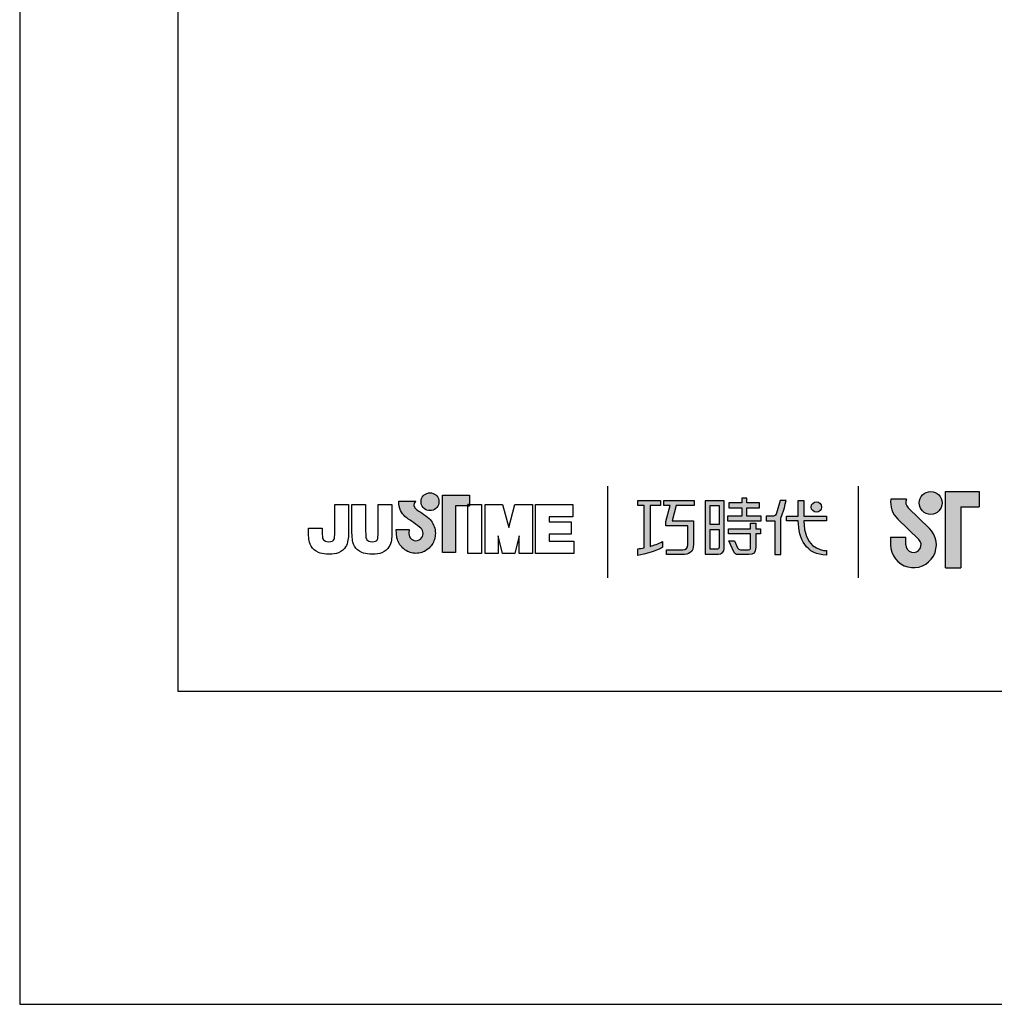
# Model space of a CAD drawing. Units: millimetres. Extents: x -453 to 848, y 6 to 1454.
# Drawn here: x -283 to -233, y 726 to 777 of the extents above; entities that cross this region are included whole.
import ezdxf

# ---------------------------------------------------------------- set-up
doc = ezdxf.new("R2010")
doc.units = ezdxf.units.MM
doc.layers.add('A5', color=136, linetype='Continuous')
doc.layers.add('圖紙邊界', color=1, linetype='Continuous', plot=False)

msp = doc.modelspace()

# ---------------------------------------------------------------- hatches: boundary and pattern name
h = msp.add_hatch(color=256)
h.paths.add_polyline_path([(-261.975, 751.218), (-262.066, 751.289), (-262.165, 751.362), (-262.262, 751.432), (-262.352, 751.495), (-262.425, 751.545), (-262.474, 751.578), (-262.492, 751.591), (-262.544, 751.623), (-262.641, 751.709), (-262.695, 751.834), (-262.665, 751.96), (-262.606, 752.032), (-262.575, 752.055), (-263.458, 752.055), (-263.458, 751.926), (-263.448, 751.797), (-263.42, 751.68), (-263.379, 751.574), (-263.328, 751.479), (-263.27, 751.395), (-263.208, 751.323), (-263.147, 751.262), (-263.089, 751.212), (-263.039, 751.173), (-262.998, 751.145), (-262.971, 751.129), (-262.962, 751.123), (-262.941, 751.109), (-262.885, 751.069), (-262.803, 751.011), (-262.704, 750.941), (-262.598, 750.863), (-262.492, 750.785), (-262.398, 750.712), (-262.323, 750.65), (-262.277, 750.606), (-262.239, 750.539), (-262.216, 750.465), (-262.208, 750.384), (-262.217, 750.297), (-262.245, 750.217), (-262.289, 750.146), (-262.346, 750.087), (-262.415, 750.042), (-262.492, 750.013), (-262.577, 750.003), (-262.661, 750.013), (-262.738, 750.04), (-262.806, 750.084), (-262.862, 750.142), (-262.906, 750.212), (-262.935, 750.293), (-262.947, 750.384), (-262.942, 750.446), (-262.935, 750.539), (-262.931, 750.586), (-263.597, 750.586), (-263.588, 750.384), (-263.585, 750.303), (-263.576, 750.223), (-263.561, 750.146), (-263.541, 750.07), (-263.515, 749.997), (-263.485, 749.927), (-263.449, 749.859), (-263.409, 749.795), (-263.365, 749.734), (-263.317, 749.676), (-263.265, 749.623), (-263.209, 749.573), (-263.149, 749.527), (-263.087, 749.486), (-263.021, 749.45), (-262.953, 749.419), (-262.882, 749.393), (-262.808, 749.372), (-262.733, 749.357), (-262.656, 749.348), (-262.577, 749.344), (-262.498, 749.348), (-262.421, 749.357), (-262.346, 749.372), (-262.272, 749.393), (-262.202, 749.419), (-262.133, 749.45), (-262.068, 749.486), (-262.005, 749.527), (-261.946, 749.573), (-261.89, 749.623), (-261.838, 749.676), (-261.79, 749.734), (-261.746, 749.795), (-261.706, 749.859), (-261.671, 749.927), (-261.64, 749.997), (-261.615, 750.07), (-261.595, 750.146), (-261.58, 750.223), (-261.571, 750.303), (-261.568, 750.384), (-261.572, 750.475), (-261.583, 750.564), (-261.601, 750.65), (-261.627, 750.734), (-261.658, 750.814), (-261.696, 750.891), (-261.74, 750.964), (-261.789, 751.033), (-261.843, 751.097), (-261.898, 751.152)])
h.paths.add_polyline_path([(-261.447, 751.794), (-261.413, 751.866), (-261.391, 751.944), (-261.384, 752.028), (-261.391, 752.111), (-261.413, 752.189), (-261.447, 752.261), (-261.493, 752.326), (-261.549, 752.382), (-261.613, 752.428), (-261.685, 752.462), (-261.764, 752.483), (-261.847, 752.491), (-261.931, 752.483), (-262.009, 752.462), (-262.081, 752.428), (-262.146, 752.382), (-262.202, 752.326), (-262.247, 752.261), (-262.282, 752.189), (-262.303, 752.111), (-262.31, 752.028), (-262.303, 751.944), (-262.282, 751.866), (-262.247, 751.794), (-262.202, 751.729), (-262.146, 751.673), (-262.081, 751.627), (-262.009, 751.593), (-261.931, 751.572), (-261.847, 751.564), (-261.764, 751.572), (-261.685, 751.593), (-261.613, 751.627), (-261.549, 751.673), (-261.493, 751.729)])
h.paths.add_polyline_path([(-260.527, 751.805), (-259.883, 751.805), (-259.883, 751.876), (-259.792, 751.876), (-259.792, 752.365), (-261.195, 752.365), (-261.195, 749.396), (-260.527, 749.396)])
h = msp.add_hatch(color=256)
h.paths.add_polyline_path([(-237.097, 752.164), (-237.916, 752.164, 0.241208), (-237.567, 751.139), (-236.465, 750.073, -1.509937), (-237.137, 749.788), (-237.137, 750.184), (-237.929, 750.184), (-237.929, 749.788, 1.509937), (-235.914, 750.642), (-237.016, 751.708, -0.323109)])
h.paths.add_polyline_path([(-233.335, 752.56), (-235.077, 752.56), (-235.077, 748.6), (-234.286, 748.6), (-234.286, 751.768), (-233.335, 751.768)])
msp.add_hatch(color=256).paths.add_polyline_path([(-236.438, 751.966, 1), (-235.251, 751.966, 1)])
at = {"ltscale": 10}
h = msp.add_hatch(color=256, dxfattribs=at)
edge = h.paths.add_edge_path(flags=17)
edge.add_arc((-241.784, 751.753), 0.269, 0, 360)
edge = h.paths.add_edge_path()
edge.add_spline(control_points=[(-248.136, 752.084), (-248.136, 752.084), (-248.136, 751.839), (-248.136, 751.839)], knot_values=[16, 16, 16, 16, 17, 17, 17, 17], degree=3, periodic=0)
edge.add_spline(control_points=[(-248.136, 751.839), (-248.136, 751.839), (-249.058, 751.839), (-249.058, 751.839)], knot_values=[0, 0, 0, 0, 1, 1, 1, 1], degree=3, periodic=0)
edge.add_spline(control_points=[(-249.058, 751.839), (-249.058, 751.839), (-249.28, 751.028), (-249.28, 751.028)], knot_values=[1, 1, 1, 1, 2, 2, 2, 2], degree=3, periodic=0)
edge.add_spline(control_points=[(-249.28, 751.028), (-249.28, 751.028), (-248.162, 751.028), (-248.162, 751.028)], knot_values=[2, 2, 2, 2, 3, 3, 3, 3], degree=3, periodic=0)
edge.add_spline(control_points=[(-248.162, 751.028), (-248.162, 751.028), (-248.162, 749.824), (-248.162, 749.824)], knot_values=[3, 3, 3, 3, 4, 4, 4, 4], degree=3, periodic=0)
edge.add_spline(control_points=[(-248.162, 749.824), (-248.162, 749.387), (-248.411, 749.283), (-248.749, 749.283)], knot_values=[4, 4, 4, 4, 5, 5, 5, 5], degree=3, periodic=0)
edge.add_spline(control_points=[(-248.749, 749.283), (-248.749, 749.283), (-249.571, 749.285), (-249.571, 749.285)], knot_values=[5, 5, 5, 5, 6, 6, 6, 6], degree=3, periodic=0)
edge.add_spline(control_points=[(-249.571, 749.285), (-249.571, 749.285), (-249.571, 749.532), (-249.571, 749.532)], knot_values=[6, 6, 6, 6, 7, 7, 7, 7], degree=3, periodic=0)
edge.add_spline(control_points=[(-249.571, 749.532), (-249.571, 749.532), (-248.724, 749.53), (-248.724, 749.53)], knot_values=[7, 7, 7, 7, 8, 8, 8, 8], degree=3, periodic=0)
edge.add_spline(control_points=[(-248.724, 749.53), (-248.552, 749.53), (-248.464, 749.626), (-248.464, 749.804)], knot_values=[8, 8, 8, 8, 9, 9, 9, 9], degree=3, periodic=0)
edge.add_spline(control_points=[(-248.464, 749.804), (-248.464, 749.804), (-248.464, 750.781), (-248.464, 750.781)], knot_values=[9, 9, 9, 9, 10, 10, 10, 10], degree=3, periodic=0)
edge.add_spline(control_points=[(-248.464, 750.781), (-248.464, 750.781), (-249.605, 750.781), (-249.605, 750.781)], knot_values=[10, 10, 10, 10, 11, 11, 11, 11], degree=3, periodic=0)
edge.add_spline(control_points=[(-249.605, 750.781), (-249.605, 750.781), (-249.605, 751.005), (-249.605, 751.005)], knot_values=[11, 11, 11, 11, 12, 12, 12, 12], degree=3, periodic=0)
edge.add_spline(control_points=[(-249.605, 751.005), (-249.605, 751.005), (-249.384, 751.839), (-249.384, 751.839)], knot_values=[12, 12, 12, 12, 13, 13, 13, 13], degree=3, periodic=0)
edge.add_spline(control_points=[(-249.384, 751.839), (-249.384, 751.839), (-249.712, 751.839), (-249.712, 751.839)], knot_values=[13, 13, 13, 13, 14, 14, 14, 14], degree=3, periodic=0)
edge.add_spline(control_points=[(-249.712, 751.839), (-249.712, 751.839), (-249.712, 752.084), (-249.712, 752.084)], knot_values=[14, 14, 14, 14, 15, 15, 15, 15], degree=3, periodic=0)
edge.add_spline(control_points=[(-249.712, 752.084), (-249.712, 752.084), (-248.136, 752.084), (-248.136, 752.084)], knot_values=[15, 15, 15, 15, 16, 16, 16, 16], degree=3, periodic=0)
edge = h.paths.add_edge_path()
edge.add_spline(control_points=[(-249.883, 752.084), (-249.883, 752.084), (-249.883, 751.837), (-249.883, 751.837)], knot_values=[11, 11, 11, 11, 12, 12, 12, 12], degree=3, periodic=0)
edge.add_spline(control_points=[(-249.883, 751.837), (-249.883, 751.837), (-250.418, 751.836), (-250.418, 751.836)], knot_values=[0, 0, 0, 0, 1, 1, 1, 1], degree=3, periodic=0)
edge.add_spline(control_points=[(-250.418, 751.836), (-250.418, 751.836), (-250.418, 749.707), (-250.418, 749.707)], knot_values=[1, 1, 1, 1, 2, 2, 2, 2], degree=3, periodic=0)
edge.add_spline(control_points=[(-250.418, 749.707), (-250.214, 749.764), (-249.997, 749.841), (-249.776, 749.96)], knot_values=[2, 2, 2, 2, 3, 3, 3, 3], degree=3, periodic=0)
edge.add_spline(control_points=[(-249.776, 749.96), (-249.776, 749.96), (-249.776, 749.667), (-249.776, 749.667)], knot_values=[3, 3, 3, 3, 4, 4, 4, 4], degree=3, periodic=0)
edge.add_spline(control_points=[(-249.776, 749.667), (-249.776, 749.667), (-250.171, 749.39), (-251.047, 749.239)], knot_values=[4, 4, 4, 4, 5, 5, 5, 5], degree=3, periodic=0)
edge.add_spline(control_points=[(-251.047, 749.239), (-251.047, 749.239), (-251.047, 749.588), (-251.047, 749.588)], knot_values=[5, 5, 5, 5, 6, 6, 6, 6], degree=3, periodic=0)
edge.add_spline(control_points=[(-251.047, 749.588), (-250.972, 749.594), (-250.856, 749.607), (-250.717, 749.634)], knot_values=[6, 6, 6, 6, 7, 7, 7, 7], degree=3, periodic=0)
edge.add_spline(control_points=[(-250.717, 749.634), (-250.717, 749.634), (-250.717, 751.836), (-250.717, 751.836)], knot_values=[7, 7, 7, 7, 8, 8, 8, 8], degree=3, periodic=0)
edge.add_spline(control_points=[(-250.717, 751.836), (-250.717, 751.836), (-251.056, 751.837), (-251.056, 751.837)], knot_values=[8, 8, 8, 8, 9, 9, 9, 9], degree=3, periodic=0)
edge.add_spline(control_points=[(-251.056, 751.837), (-251.056, 751.837), (-251.056, 752.084), (-251.056, 752.084)], knot_values=[9, 9, 9, 9, 10, 10, 10, 10], degree=3, periodic=0)
edge.add_spline(control_points=[(-251.056, 752.084), (-251.056, 752.084), (-249.883, 752.084), (-249.883, 752.084)], knot_values=[10, 10, 10, 10, 11, 11, 11, 11], degree=3, periodic=0)
edge = h.paths.add_edge_path()
edge.add_spline(control_points=[(-243.336, 751.034), (-243.336, 751.034), (-243.336, 751.284), (-243.336, 751.284)], knot_values=[11, 11, 11, 11, 12, 12, 12, 12], degree=3, periodic=0)
edge.add_spline(control_points=[(-243.336, 751.284), (-243.336, 751.284), (-242.723, 751.284), (-242.723, 751.284)], knot_values=[0, 0, 0, 0, 1, 1, 1, 1], degree=3, periodic=0)
edge.add_spline(control_points=[(-242.723, 751.284), (-242.723, 751.284), (-242.723, 752.091), (-242.723, 752.091)], knot_values=[1, 1, 1, 1, 2, 2, 2, 2], degree=3, periodic=0)
edge.add_spline(control_points=[(-242.723, 752.091), (-242.723, 752.091), (-242.438, 752.091), (-242.438, 752.091)], knot_values=[2, 2, 2, 2, 3, 3, 3, 3], degree=3, periodic=0)
edge.add_spline(control_points=[(-242.438, 752.091), (-242.438, 752.091), (-242.438, 751.284), (-242.438, 751.284)], knot_values=[3, 3, 3, 3, 4, 4, 4, 4], degree=3, periodic=0)
edge.add_spline(control_points=[(-242.438, 751.284), (-242.438, 751.284), (-241.256, 751.284), (-241.256, 751.284)], knot_values=[4, 4, 4, 4, 5, 5, 5, 5], degree=3, periodic=0)
edge.add_spline(control_points=[(-241.256, 751.284), (-241.256, 751.284), (-241.256, 751.034), (-241.256, 751.034)], knot_values=[5, 5, 5, 5, 6, 6, 6, 6], degree=3, periodic=0)
edge.add_spline(control_points=[(-241.256, 751.034), (-241.256, 751.034), (-242.437, 751.034), (-242.437, 751.034)], knot_values=[6, 6, 6, 6, 7, 7, 7, 7], degree=3, periodic=0)
edge.add_spline(control_points=[(-242.437, 751.034), (-242.418, 749.689), (-241.622, 749.49), (-241.249, 749.49)], knot_values=[7, 7, 7, 7, 8, 8, 8, 8], degree=3, periodic=0)
edge.add_spline(control_points=[(-241.249, 749.49), (-241.249, 749.49), (-241.249, 749.257), (-241.249, 749.257)], knot_values=[8, 8, 8, 8, 9, 9, 9, 9], degree=3, periodic=0)
edge.add_spline(control_points=[(-241.249, 749.257), (-242.321, 749.257), (-242.706, 750.104), (-242.723, 751.034)], knot_values=[9, 9, 9, 9, 10, 10, 10, 10], degree=3, periodic=0)
edge.add_spline(control_points=[(-242.723, 751.034), (-242.723, 751.034), (-243.336, 751.034), (-243.336, 751.034)], knot_values=[10, 10, 10, 10, 11, 11, 11, 11], degree=3, periodic=0)
edge = h.paths.add_edge_path()
edge.add_spline(control_points=[(-246.323, 749.993), (-246.323, 749.993), (-246.039, 749.993), (-246.039, 749.993)], knot_values=[21, 21, 21, 21, 22, 22, 22, 22], degree=3, periodic=0)
edge.add_spline(control_points=[(-246.039, 749.993), (-246.039, 749.993), (-245.874, 749.632), (-245.874, 749.632)], knot_values=[0, 0, 0, 0, 1, 1, 1, 1], degree=3, periodic=0)
edge.add_spline(control_points=[(-245.874, 749.632), (-245.848, 749.567), (-245.794, 749.533), (-245.723, 749.533)], knot_values=[1, 1, 1, 1, 2, 2, 2, 2], degree=3, periodic=0)
edge.add_spline(control_points=[(-245.723, 749.533), (-245.723, 749.533), (-245.575, 749.533), (-245.575, 749.533)], knot_values=[2, 2, 2, 2, 3, 3, 3, 3], degree=3, periodic=0)
edge.add_spline(control_points=[(-245.575, 749.533), (-245.575, 749.533), (-245.299, 749.533), (-245.299, 749.533)], knot_values=[3, 3, 3, 3, 4, 4, 4, 4], degree=3, periodic=0)
edge.add_spline(control_points=[(-245.299, 749.533), (-245.206, 749.533), (-245.196, 749.572), (-245.196, 749.667)], knot_values=[4, 4, 4, 4, 5, 5, 5, 5], degree=3, periodic=0)
edge.add_spline(control_points=[(-245.196, 749.667), (-245.196, 749.667), (-245.196, 750.368), (-245.196, 750.368)], knot_values=[5, 5, 5, 5, 6, 6, 6, 6], degree=3, periodic=0)
edge.add_spline(control_points=[(-245.196, 750.368), (-245.196, 750.368), (-246.338, 750.368), (-246.338, 750.368)], knot_values=[6, 6, 6, 6, 7, 7, 7, 7], degree=3, periodic=0)
edge.add_spline(control_points=[(-246.338, 750.368), (-246.338, 750.368), (-246.338, 750.619), (-246.338, 750.619)], knot_values=[7, 7, 7, 7, 8, 8, 8, 8], degree=3, periodic=0)
edge.add_spline(control_points=[(-246.338, 750.619), (-246.338, 750.619), (-245.196, 750.619), (-245.196, 750.619)], knot_values=[8, 8, 8, 8, 9, 9, 9, 9], degree=3, periodic=0)
edge.add_spline(control_points=[(-245.196, 750.619), (-245.196, 750.619), (-245.196, 750.908), (-245.196, 750.908)], knot_values=[9, 9, 9, 9, 10, 10, 10, 10], degree=3, periodic=0)
edge.add_spline(control_points=[(-245.196, 750.908), (-245.196, 750.908), (-244.934, 750.908), (-244.934, 750.908)], knot_values=[10, 10, 10, 10, 11, 11, 11, 11], degree=3, periodic=0)
edge.add_spline(control_points=[(-244.934, 750.908), (-244.934, 750.908), (-244.934, 750.619), (-244.934, 750.619)], knot_values=[11, 11, 11, 11, 12, 12, 12, 12], degree=3, periodic=0)
edge.add_spline(control_points=[(-244.934, 750.619), (-244.934, 750.619), (-244.693, 750.619), (-244.693, 750.619)], knot_values=[12, 12, 12, 12, 13, 13, 13, 13], degree=3, periodic=0)
edge.add_spline(control_points=[(-244.693, 750.619), (-244.693, 750.619), (-244.693, 750.368), (-244.693, 750.368)], knot_values=[13, 13, 13, 13, 14, 14, 14, 14], degree=3, periodic=0)
edge.add_spline(control_points=[(-244.693, 750.368), (-244.693, 750.368), (-244.934, 750.368), (-244.934, 750.368)], knot_values=[14, 14, 14, 14, 15, 15, 15, 15], degree=3, periodic=0)
edge.add_spline(control_points=[(-244.934, 750.368), (-244.934, 750.368), (-244.934, 749.664), (-244.934, 749.664)], knot_values=[15, 15, 15, 15, 16, 16, 16, 16], degree=3, periodic=0)
edge.add_spline(control_points=[(-244.934, 749.664), (-244.934, 749.368), (-245.039, 749.284), (-245.288, 749.284)], knot_values=[16, 16, 16, 16, 17, 17, 17, 17], degree=3, periodic=0)
edge.add_spline(control_points=[(-245.288, 749.284), (-245.288, 749.284), (-245.585, 749.284), (-245.585, 749.284)], knot_values=[17, 17, 17, 17, 18, 18, 18, 18], degree=3, periodic=0)
edge.add_spline(control_points=[(-245.585, 749.284), (-245.585, 749.284), (-245.877, 749.284), (-245.877, 749.284)], knot_values=[18, 18, 18, 18, 19, 19, 19, 19], degree=3, periodic=0)
edge.add_spline(control_points=[(-245.877, 749.284), (-245.945, 749.284), (-246.025, 749.32), (-246.075, 749.417)], knot_values=[19, 19, 19, 19, 20, 20, 20, 20], degree=3, periodic=0)
edge.add_spline(control_points=[(-246.075, 749.417), (-246.075, 749.417), (-246.323, 749.993), (-246.323, 749.993)], knot_values=[20, 20, 20, 20, 21, 21, 21, 21], degree=3, periodic=0)
edge = h.paths.add_edge_path()
edge.add_spline(control_points=[(-246.566, 749.595), (-246.566, 749.595), (-246.566, 752.081), (-246.566, 752.081)], knot_values=[4, 4, 4, 4, 5, 5, 5, 5], degree=3, periodic=0)
edge.add_spline(control_points=[(-246.566, 752.081), (-246.566, 752.081), (-247.562, 752.081), (-247.562, 752.081)], knot_values=[0, 0, 0, 0, 1, 1, 1, 1], degree=3, periodic=0)
edge.add_spline(control_points=[(-247.562, 752.081), (-247.562, 752.081), (-247.562, 749.308), (-247.562, 749.308)], knot_values=[1, 1, 1, 1, 2, 2, 2, 2], degree=3, periodic=0)
edge.add_spline(control_points=[(-247.562, 749.308), (-247.562, 749.308), (-246.862, 749.308), (-246.862, 749.308)], knot_values=[2, 2, 2, 2, 3, 3, 3, 3], degree=3, periodic=0)
edge.add_spline(control_points=[(-246.862, 749.308), (-246.72, 749.308), (-246.566, 749.42), (-246.566, 749.595)], knot_values=[3, 3, 3, 3, 4, 4, 4, 4], degree=3, periodic=0)
edge = h.paths.add_edge_path(flags=16)
edge.add_spline(control_points=[(-246.832, 750.591), (-246.832, 750.591), (-246.832, 749.674), (-246.832, 749.674)], knot_values=[4, 4, 4, 4, 5, 5, 5, 5], degree=3, periodic=0)
edge.add_spline(control_points=[(-246.832, 749.674), (-246.832, 749.595), (-246.884, 749.555), (-246.963, 749.555)], knot_values=[0, 0, 0, 0, 1, 1, 1, 1], degree=3, periodic=0)
edge.add_spline(control_points=[(-246.963, 749.555), (-246.963, 749.555), (-247.299, 749.555), (-247.299, 749.555)], knot_values=[1, 1, 1, 1, 2, 2, 2, 2], degree=3, periodic=0)
edge.add_spline(control_points=[(-247.299, 749.555), (-247.299, 749.555), (-247.299, 750.591), (-247.299, 750.591)], knot_values=[2, 2, 2, 2, 3, 3, 3, 3], degree=3, periodic=0)
edge.add_spline(control_points=[(-247.299, 750.591), (-247.299, 750.591), (-246.832, 750.591), (-246.832, 750.591)], knot_values=[3, 3, 3, 3, 4, 4, 4, 4], degree=3, periodic=0)
h.paths.add_polyline_path([(-246.832, 751.834), (-246.832, 750.838), (-247.299, 750.838), (-247.299, 751.834)], flags=16)
edge = h.paths.add_edge_path()
edge.add_spline(control_points=[(-243.636, 751.146), (-243.636, 751.146), (-243.479, 751.555), (-243.344, 752.085)], knot_values=[9, 9, 9, 9, 10, 10, 10, 10], degree=3, periodic=0)
edge.add_spline(control_points=[(-243.344, 752.085), (-243.398, 752.085), (-243.655, 752.085), (-243.655, 752.085)], knot_values=[0, 0, 0, 0, 1, 1, 1, 1], degree=3, periodic=0)
edge.add_spline(control_points=[(-243.655, 752.085), (-243.655, 752.085), (-243.853, 751.433), (-243.853, 751.433)], knot_values=[1, 1, 1, 1, 2, 2, 2, 2], degree=3, periodic=0)
edge.add_spline(control_points=[(-243.853, 751.433), (-243.882, 751.356), (-243.929, 751.285), (-244.001, 751.285)], knot_values=[2, 2, 2, 2, 3, 3, 3, 3], degree=3, periodic=0)
edge.add_spline(control_points=[(-244.001, 751.285), (-244.001, 751.285), (-244.39, 751.285), (-244.39, 751.285)], knot_values=[3, 3, 3, 3, 4, 4, 4, 4], degree=3, periodic=0)
edge.add_spline(control_points=[(-244.39, 751.285), (-244.39, 751.285), (-244.39, 751.034), (-244.39, 751.034)], knot_values=[4, 4, 4, 4, 5, 5, 5, 5], degree=3, periodic=0)
edge.add_spline(control_points=[(-244.39, 751.034), (-244.39, 751.034), (-243.94, 751.034), (-243.94, 751.034)], knot_values=[5, 5, 5, 5, 6, 6, 6, 6], degree=3, periodic=0)
edge.add_spline(control_points=[(-243.94, 751.034), (-243.94, 751.034), (-243.94, 749.284), (-243.94, 749.284)], knot_values=[6, 6, 6, 6, 7, 7, 7, 7], degree=3, periodic=0)
edge.add_spline(control_points=[(-243.94, 749.284), (-243.94, 749.284), (-243.636, 749.284), (-243.636, 749.284)], knot_values=[7, 7, 7, 7, 8, 8, 8, 8], degree=3, periodic=0)
edge.add_spline(control_points=[(-243.636, 749.284), (-243.636, 749.284), (-243.636, 751.146), (-243.636, 751.146)], knot_values=[8, 8, 8, 8, 9, 9, 9, 9], degree=3, periodic=0)
h.paths.add_polyline_path([(-245.389, 751.718), (-244.734, 751.718), (-244.734, 751.969), (-245.389, 751.969), (-245.389, 752.208), (-245.662, 752.208), (-245.662, 751.969), (-246.324, 751.969), (-246.324, 751.718), (-245.662, 751.718), (-245.662, 751.281), (-246.393, 751.281), (-246.393, 751.034), (-244.652, 751.034), (-244.652, 751.281), (-245.389, 751.281)])

# ---------------------------------------------------------------- linework, layer by layer
for p, q in [((-252.629, 752.834), (-252.629, 748.073)), ((-239.587, 748.073), (-239.587, 752.834)), ((-262.282, 752.189), (-262.247, 752.261)), ((-262.247, 752.261), (-262.202, 752.326)), ((-262.202, 752.326), (-262.146, 752.382)), ((-262.146, 752.382), (-262.081, 752.428)), ((-262.081, 752.428), (-262.009, 752.462)), ((-262.009, 752.462), (-261.931, 752.483)), ((-261.931, 752.483), (-261.847, 752.491)), ((-261.847, 752.491), (-261.764, 752.483)), ((-261.764, 752.483), (-261.685, 752.462)), ((-261.685, 752.462), (-261.613, 752.428)), ((-261.613, 752.428), (-261.549, 752.382)), ((-261.549, 752.382), (-261.493, 752.326)), ((-261.493, 752.326), (-261.447, 752.261)), ((-261.447, 752.261), (-261.413, 752.189)), ((-261.195, 752.365), (-259.792, 752.365)), ((-261.195, 749.396), (-261.195, 752.365)), ((-259.792, 752.365), (-259.792, 751.805)), ((-235.077, 748.6), (-235.077, 752.56)), ((-235.077, 752.56), (-233.335, 752.56)), ((-233.335, 752.56), (-233.335, 751.768)), ((-266.794, 751.876), (-266.082, 751.876)), ((-266.794, 750.487), (-266.794, 751.876)), ((-266.082, 751.876), (-266.082, 750.551)), ((-265.9, 751.876), (-265.188, 751.876)), ((-265.9, 750.533), (-265.9, 751.876)), ((-265.188, 751.876), (-265.188, 750.514)), ((-264.54, 751.876), (-263.828, 751.876)), ((-264.54, 750.487), (-264.54, 751.876)), ((-263.828, 751.876), (-263.828, 750.551)), ((-263.458, 752.055), (-262.575, 752.055)), ((-263.458, 751.926), (-263.458, 752.055)), ((-263.448, 751.797), (-263.458, 751.926)), ((-263.42, 751.68), (-263.448, 751.797)), ((-262.665, 751.96), (-262.695, 751.834)), ((-262.695, 751.834), (-262.641, 751.709)), ((-262.606, 752.032), (-262.665, 751.96)), ((-262.575, 752.055), (-262.606, 752.032)), ((-262.31, 752.028), (-262.303, 752.111)), ((-262.303, 751.944), (-262.31, 752.028)), ((-262.303, 752.111), (-262.282, 752.189)), ((-262.282, 751.866), (-262.303, 751.944)), ((-262.247, 751.794), (-262.282, 751.866)), ((-262.202, 751.729), (-262.247, 751.794)), ((-261.447, 751.794), (-261.493, 751.729)), ((-261.413, 751.866), (-261.447, 751.794)), ((-261.413, 752.189), (-261.391, 752.111)), ((-261.391, 751.944), (-261.413, 751.866)), ((-261.391, 752.111), (-261.384, 752.028)), ((-261.384, 752.028), (-261.391, 751.944)), ((-259.792, 751.805), (-260.527, 751.805)), ((-260.527, 751.805), (-260.527, 749.396)), ((-259.792, 751.876), (-259.883, 751.876)), ((-259.883, 751.876), (-259.883, 751.805)), ((-259.883, 751.876), (-259.17, 751.876)), ((-259.883, 749.341), (-259.883, 751.876)), ((-259.883, 751.805), (-259.792, 751.805)), ((-259.792, 751.805), (-259.792, 751.876)), ((-259.17, 751.876), (-259.17, 749.341)), ((-258.989, 751.876), (-258.077, 751.876)), ((-258.989, 749.341), (-258.989, 751.876)), ((-258.077, 751.876), (-257.76, 750.684)), ((-257.76, 750.684), (-257.446, 751.876)), ((-257.446, 751.876), (-256.531, 751.876)), ((-256.531, 751.876), (-256.531, 749.341)), ((-256.369, 751.876), (-254.425, 751.876)), ((-256.369, 749.341), (-256.369, 751.876)), ((-254.425, 751.876), (-254.425, 751.239)), ((-237.097, 752.164), (-237.916, 752.164)), ((-234.286, 751.768), (-234.286, 748.6)), ((-234.286, 751.768), (-233.335, 751.768)), ((-263.379, 751.574), (-263.42, 751.68)), ((-263.328, 751.479), (-263.379, 751.574)), ((-263.27, 751.395), (-263.328, 751.479)), ((-263.208, 751.323), (-263.27, 751.395)), ((-263.147, 751.262), (-263.208, 751.323)), ((-263.089, 751.212), (-263.147, 751.262)), ((-262.641, 751.709), (-262.544, 751.623)), ((-262.544, 751.623), (-262.492, 751.591)), ((-262.492, 751.591), (-262.474, 751.578)), ((-262.474, 751.578), (-262.425, 751.545)), ((-262.425, 751.545), (-262.352, 751.495)), ((-262.352, 751.495), (-262.262, 751.432)), ((-262.262, 751.432), (-262.165, 751.362)), ((-262.146, 751.673), (-262.202, 751.729)), ((-262.165, 751.362), (-262.066, 751.289)), ((-262.081, 751.627), (-262.146, 751.673)), ((-262.009, 751.593), (-262.081, 751.627)), ((-262.066, 751.289), (-261.975, 751.218)), ((-261.931, 751.572), (-262.009, 751.593)), ((-261.847, 751.564), (-261.931, 751.572)), ((-261.764, 751.572), (-261.847, 751.564)), ((-261.685, 751.593), (-261.764, 751.572)), ((-261.613, 751.627), (-261.685, 751.593)), ((-261.549, 751.673), (-261.613, 751.627)), ((-261.493, 751.729), (-261.549, 751.673)), ((-255.657, 751.239), (-255.657, 750.983)), ((-254.425, 751.239), (-255.657, 751.239)), ((-237.016, 751.708), (-235.914, 750.642)), ((-263.039, 751.173), (-263.089, 751.212)), ((-262.998, 751.145), (-263.039, 751.173)), ((-262.971, 751.129), (-262.998, 751.145)), ((-262.962, 751.123), (-262.971, 751.129)), ((-262.941, 751.109), (-262.962, 751.123)), ((-262.885, 751.069), (-262.941, 751.109)), ((-262.803, 751.011), (-262.885, 751.069)), ((-262.704, 750.941), (-262.803, 751.011)), ((-262.598, 750.863), (-262.704, 750.941)), ((-262.492, 750.785), (-262.598, 750.863)), ((-262.398, 750.712), (-262.492, 750.785)), ((-261.975, 751.218), (-261.898, 751.152)), ((-261.898, 751.152), (-261.843, 751.097)), ((-261.843, 751.097), (-261.789, 751.033)), ((-261.789, 751.033), (-261.74, 750.964)), ((-261.74, 750.964), (-261.696, 750.891)), ((-261.696, 750.891), (-261.658, 750.814)), ((-261.658, 750.814), (-261.627, 750.734)), ((-261.627, 750.734), (-261.601, 750.65)), ((-255.657, 750.983), (-254.51, 750.983)), ((-254.51, 750.983), (-254.51, 750.348)), ((-237.567, 751.139), (-236.465, 750.073)), ((-268.154, 750.505), (-268.154, 750.648)), ((-268.154, 750.648), (-267.442, 750.648)), ((-267.442, 750.648), (-267.442, 750.486)), ((-263.597, 750.586), (-262.931, 750.586)), ((-263.588, 750.384), (-263.597, 750.586)), ((-263.585, 750.303), (-263.588, 750.384)), ((-263.576, 750.223), (-263.585, 750.303)), ((-263.561, 750.146), (-263.576, 750.223)), ((-262.942, 750.446), (-262.947, 750.384)), ((-262.947, 750.384), (-262.935, 750.293)), ((-262.935, 750.539), (-262.942, 750.446)), ((-262.931, 750.586), (-262.935, 750.539)), ((-262.935, 750.293), (-262.906, 750.212)), ((-262.906, 750.212), (-262.862, 750.142)), ((-262.323, 750.65), (-262.398, 750.712)), ((-262.277, 750.606), (-262.323, 750.65)), ((-262.289, 750.146), (-262.245, 750.217)), ((-262.239, 750.539), (-262.277, 750.606)), ((-262.245, 750.217), (-262.217, 750.297)), ((-262.216, 750.465), (-262.239, 750.539)), ((-262.217, 750.297), (-262.208, 750.384)), ((-262.208, 750.384), (-262.216, 750.465)), ((-261.601, 750.65), (-261.583, 750.564)), ((-261.58, 750.223), (-261.595, 750.146)), ((-261.583, 750.564), (-261.572, 750.475)), ((-261.571, 750.303), (-261.58, 750.223)), ((-261.572, 750.475), (-261.568, 750.384)), ((-261.568, 750.384), (-261.571, 750.303)), ((-258.309, 750.263), (-258.309, 749.341)), ((-258.081, 749.341), (-258.309, 750.249)), ((-257.211, 750.252), (-257.441, 749.341)), ((-257.211, 749.341), (-257.211, 750.259)), ((-255.657, 750.348), (-255.657, 749.978)), ((-254.51, 750.348), (-255.657, 750.348)), ((-263.541, 750.07), (-263.561, 750.146)), ((-263.515, 749.997), (-263.541, 750.07)), ((-263.485, 749.927), (-263.515, 749.997)), ((-263.449, 749.859), (-263.485, 749.927)), ((-263.409, 749.795), (-263.449, 749.859)), ((-263.365, 749.734), (-263.409, 749.795)), ((-263.317, 749.676), (-263.365, 749.734)), ((-262.862, 750.142), (-262.806, 750.084)), ((-262.806, 750.084), (-262.738, 750.04)), ((-262.738, 750.04), (-262.661, 750.013)), ((-262.661, 750.013), (-262.577, 750.003)), ((-262.577, 750.003), (-262.492, 750.013)), ((-262.492, 750.013), (-262.415, 750.042)), ((-262.415, 750.042), (-262.346, 750.087)), ((-262.346, 750.087), (-262.289, 750.146)), ((-261.79, 749.734), (-261.838, 749.676)), ((-261.746, 749.795), (-261.79, 749.734)), ((-261.706, 749.859), (-261.746, 749.795)), ((-261.671, 749.927), (-261.706, 749.859)), ((-261.64, 749.997), (-261.671, 749.927)), ((-261.615, 750.07), (-261.64, 749.997)), ((-261.595, 750.146), (-261.615, 750.07)), ((-255.657, 749.978), (-254.381, 749.978)), ((-254.381, 749.978), (-254.381, 749.341)), ((-237.929, 750.184), (-237.137, 750.184)), ((-237.929, 750.184), (-237.929, 749.729)), ((-237.137, 749.788), (-237.137, 750.184)), ((-263.265, 749.623), (-263.317, 749.676)), ((-263.209, 749.573), (-263.265, 749.623)), ((-263.149, 749.527), (-263.209, 749.573)), ((-263.087, 749.486), (-263.149, 749.527)), ((-263.021, 749.45), (-263.087, 749.486)), ((-262.953, 749.419), (-263.021, 749.45)), ((-262.882, 749.393), (-262.953, 749.419)), ((-262.808, 749.372), (-262.882, 749.393)), ((-262.733, 749.357), (-262.808, 749.372)), ((-262.656, 749.348), (-262.733, 749.357)), ((-262.577, 749.344), (-262.656, 749.348)), ((-262.498, 749.348), (-262.577, 749.344)), ((-262.421, 749.357), (-262.498, 749.348)), ((-262.346, 749.372), (-262.421, 749.357)), ((-262.272, 749.393), (-262.346, 749.372)), ((-262.202, 749.419), (-262.272, 749.393)), ((-262.133, 749.45), (-262.202, 749.419)), ((-262.068, 749.486), (-262.133, 749.45)), ((-262.005, 749.527), (-262.068, 749.486)), ((-261.946, 749.573), (-262.005, 749.527)), ((-261.89, 749.623), (-261.946, 749.573)), ((-261.838, 749.676), (-261.89, 749.623)), ((-260.527, 749.396), (-261.195, 749.396)), ((-259.17, 749.341), (-259.883, 749.341)), ((-258.309, 749.341), (-258.989, 749.341)), ((-257.441, 749.341), (-258.081, 749.341)), ((-256.531, 749.341), (-257.211, 749.341)), ((-254.381, 749.341), (-256.369, 749.341)), ((-235.077, 748.6), (-234.286, 748.6))]:
    msp.add_line(p, q)
at = {"color": 7}
for p, q in [((-247.299, 750.838), (-247.299, 751.834)), ((-247.299, 751.834), (-246.832, 751.834)), ((-246.832, 751.834), (-246.832, 750.838)), ((-245.662, 751.969), (-246.324, 751.969)), ((-246.324, 751.969), (-246.324, 751.718)), ((-245.389, 752.208), (-245.662, 752.208)), ((-245.662, 752.208), (-245.662, 751.969)), ((-245.389, 751.969), (-245.389, 752.208)), ((-244.734, 751.969), (-245.389, 751.969)), ((-244.734, 751.718), (-244.734, 751.969)), ((-245.662, 751.281), (-246.393, 751.281)), ((-246.393, 751.281), (-246.393, 751.034)), ((-246.324, 751.718), (-245.662, 751.718)), ((-245.662, 751.718), (-245.662, 751.281)), ((-245.389, 751.281), (-245.389, 751.718)), ((-245.389, 751.718), (-244.734, 751.718)), ((-244.652, 751.281), (-245.389, 751.281)), ((-244.652, 751.034), (-244.652, 751.281)), ((-246.832, 750.838), (-247.299, 750.838)), ((-246.393, 751.034), (-244.652, 751.034))]:
    msp.add_line(p, q, dxfattribs=at)
for points in [[(-266.082, 750.551), (-266.082, 750.472), (-266.082, 750.388), (-266.083, 750.301), (-266.087, 750.211), (-266.094, 750.12), (-266.106, 750.029), (-266.125, 749.938), (-266.15, 749.848), (-266.185, 749.761), (-266.231, 749.678), (-266.288, 749.601), (-266.377, 749.514), (-266.483, 749.44), (-266.603, 749.38), (-266.709, 749.345), (-266.825, 749.321), (-266.952, 749.307), (-267.09, 749.303), (-267.221, 749.306), (-267.341, 749.315), (-267.45, 749.332), (-267.55, 749.355), (-267.638, 749.388), (-267.758, 749.451), (-267.863, 749.528), (-267.951, 749.618), (-268.02, 749.716), (-268.071, 749.818), (-268.105, 749.922), (-268.121, 750), (-268.133, 750.082), (-268.142, 750.172), (-268.149, 750.271), (-268.153, 750.382), (-268.154, 750.504)], [(-267.442, 750.487), (-267.44, 750.324), (-267.434, 750.217), (-267.427, 750.159), (-267.407, 750.098), (-267.376, 750.048), (-267.334, 750.007), (-267.278, 749.976), (-267.203, 749.955), (-267.104, 749.948), (-267.005, 749.955), (-266.934, 749.974), (-266.886, 750.002), (-266.85, 750.037), (-266.826, 750.077), (-266.812, 750.124), (-266.802, 750.206), (-266.796, 750.329), (-266.794, 750.489)], [(-263.828, 750.551), (-263.827, 750.472), (-263.827, 750.388), (-263.829, 750.301), (-263.833, 750.211), (-263.84, 750.12), (-263.852, 750.029), (-263.871, 749.938), (-263.897, 749.848), (-263.931, 749.761), (-263.977, 749.678), (-264.034, 749.601), (-264.123, 749.514), (-264.229, 749.44), (-264.349, 749.38), (-264.455, 749.345), (-264.572, 749.321), (-264.699, 749.307), (-264.836, 749.303), (-264.967, 749.306), (-265.087, 749.315), (-265.197, 749.332), (-265.296, 749.355), (-265.385, 749.388), (-265.505, 749.451), (-265.609, 749.528), (-265.697, 749.618), (-265.766, 749.716), (-265.817, 749.818), (-265.851, 749.922), (-265.867, 750.002), (-265.879, 750.09), (-265.888, 750.186), (-265.895, 750.292), (-265.899, 750.408), (-265.9, 750.532)], [(-265.188, 750.515), (-265.186, 750.343), (-265.18, 750.224), (-265.173, 750.158), (-265.153, 750.098), (-265.122, 750.049), (-265.08, 750.007), (-265.024, 749.976), (-264.949, 749.955), (-264.851, 749.948), (-264.751, 749.955), (-264.68, 749.974), (-264.632, 750.002), (-264.596, 750.037), (-264.572, 750.077), (-264.558, 750.124), (-264.549, 750.206), (-264.542, 750.329), (-264.54, 750.489)]]:
    msp.add_lwpolyline(points)
msp.add_circle((-235.845, 751.966), 0.594)
msp.add_circle((-241.784, 751.753), 0.269, dxfattribs=at)
for centre, radius, start, end in [((-236.741, 751.992), 1.188, 171.6925, 226.575), ((-236.741, 751.992), 0.396, 154.3129, 225.9373), ((-236.741, 749.788), 1.188, 180, 45.9373), ((-236.741, 749.788), 0.396, 180, 45.9373)]:
    msp.add_arc(centre, radius, start, end)
for points in [[(-251.056, 751.837), (-251.056, 751.837), (-251.056, 752.084), (-251.056, 752.084)], [(-251.056, 752.084), (-251.056, 752.084), (-249.883, 752.084), (-249.883, 752.084)], [(-250.717, 751.836), (-250.717, 751.836), (-251.056, 751.837), (-251.056, 751.837)], [(-250.717, 749.634), (-250.717, 749.634), (-250.717, 751.836), (-250.717, 751.836)], [(-249.883, 751.837), (-249.883, 751.837), (-250.418, 751.836), (-250.418, 751.836)], [(-250.418, 751.836), (-250.418, 751.836), (-250.418, 749.707), (-250.418, 749.707)], [(-249.883, 752.084), (-249.883, 752.084), (-249.883, 751.837), (-249.883, 751.837)], [(-249.712, 751.839), (-249.712, 751.839), (-249.712, 752.084), (-249.712, 752.084)], [(-249.712, 752.084), (-249.712, 752.084), (-248.136, 752.084), (-248.136, 752.084)], [(-249.384, 751.839), (-249.384, 751.839), (-249.712, 751.839), (-249.712, 751.839)], [(-249.605, 751.005), (-249.605, 751.005), (-249.384, 751.839), (-249.384, 751.839)], [(-249.058, 751.839), (-249.058, 751.839), (-249.28, 751.028), (-249.28, 751.028)], [(-248.136, 751.839), (-248.136, 751.839), (-249.058, 751.839), (-249.058, 751.839)], [(-248.136, 752.084), (-248.136, 752.084), (-248.136, 751.839), (-248.136, 751.839)], [(-246.566, 752.081), (-246.566, 752.081), (-247.562, 752.081), (-247.562, 752.081)], [(-247.562, 752.081), (-247.562, 752.081), (-247.562, 749.308), (-247.562, 749.308)], [(-246.566, 749.595), (-246.566, 749.595), (-246.566, 752.081), (-246.566, 752.081)], [(-243.655, 752.085), (-243.655, 752.085), (-243.853, 751.433), (-243.853, 751.433)], [(-243.344, 752.085), (-243.398, 752.085), (-243.655, 752.085), (-243.655, 752.085)], [(-243.636, 751.146), (-243.636, 751.146), (-243.479, 751.555), (-243.344, 752.085)], [(-242.723, 751.284), (-242.723, 751.284), (-242.723, 752.091), (-242.723, 752.091)], [(-242.723, 752.091), (-242.723, 752.091), (-242.438, 752.091), (-242.438, 752.091)], [(-242.438, 752.091), (-242.438, 752.091), (-242.438, 751.284), (-242.438, 751.284)], [(-244.001, 751.285), (-244.001, 751.285), (-244.39, 751.285), (-244.39, 751.285)], [(-244.39, 751.285), (-244.39, 751.285), (-244.39, 751.034), (-244.39, 751.034)], [(-243.853, 751.433), (-243.882, 751.356), (-243.929, 751.285), (-244.001, 751.285)], [(-243.336, 751.284), (-243.336, 751.284), (-242.723, 751.284), (-242.723, 751.284)], [(-243.336, 751.034), (-243.336, 751.034), (-243.336, 751.284), (-243.336, 751.284)], [(-242.438, 751.284), (-242.438, 751.284), (-241.256, 751.284), (-241.256, 751.284)], [(-241.256, 751.284), (-241.256, 751.284), (-241.256, 751.034), (-241.256, 751.034)], [(-249.605, 750.781), (-249.605, 750.781), (-249.605, 751.005), (-249.605, 751.005)], [(-248.464, 750.781), (-248.464, 750.781), (-249.605, 750.781), (-249.605, 750.781)], [(-249.28, 751.028), (-249.28, 751.028), (-248.162, 751.028), (-248.162, 751.028)], [(-248.464, 749.804), (-248.464, 749.804), (-248.464, 750.781), (-248.464, 750.781)], [(-248.162, 751.028), (-248.162, 751.028), (-248.162, 749.824), (-248.162, 749.824)], [(-245.196, 750.619), (-245.196, 750.619), (-245.196, 750.908), (-245.196, 750.908)], [(-245.196, 750.908), (-245.196, 750.908), (-244.934, 750.908), (-244.934, 750.908)], [(-244.934, 750.908), (-244.934, 750.908), (-244.934, 750.619), (-244.934, 750.619)], [(-244.39, 751.034), (-244.39, 751.034), (-243.94, 751.034), (-243.94, 751.034)], [(-243.94, 751.034), (-243.94, 751.034), (-243.94, 749.284), (-243.94, 749.284)], [(-243.636, 749.284), (-243.636, 749.284), (-243.636, 751.146), (-243.636, 751.146)], [(-242.723, 751.034), (-242.723, 751.034), (-243.336, 751.034), (-243.336, 751.034)], [(-241.249, 749.257), (-242.321, 749.257), (-242.706, 750.104), (-242.723, 751.034)], [(-241.256, 751.034), (-241.256, 751.034), (-242.437, 751.034), (-242.437, 751.034)], [(-242.437, 751.034), (-242.418, 749.689), (-241.622, 749.49), (-241.249, 749.49)], [(-247.299, 749.555), (-247.299, 749.555), (-247.299, 750.591), (-247.299, 750.591)], [(-247.299, 750.591), (-247.299, 750.591), (-246.832, 750.591), (-246.832, 750.591)], [(-246.832, 750.591), (-246.832, 750.591), (-246.832, 749.674), (-246.832, 749.674)], [(-246.338, 750.368), (-246.338, 750.368), (-246.338, 750.619), (-246.338, 750.619)], [(-246.338, 750.619), (-246.338, 750.619), (-245.196, 750.619), (-245.196, 750.619)], [(-245.196, 750.368), (-245.196, 750.368), (-246.338, 750.368), (-246.338, 750.368)], [(-245.196, 749.667), (-245.196, 749.667), (-245.196, 750.368), (-245.196, 750.368)], [(-244.934, 750.619), (-244.934, 750.619), (-244.693, 750.619), (-244.693, 750.619)], [(-244.693, 750.368), (-244.693, 750.368), (-244.934, 750.368), (-244.934, 750.368)], [(-244.934, 750.368), (-244.934, 750.368), (-244.934, 749.664), (-244.934, 749.664)], [(-244.693, 750.619), (-244.693, 750.619), (-244.693, 750.368), (-244.693, 750.368)], [(-250.418, 749.707), (-250.214, 749.764), (-249.997, 749.841), (-249.776, 749.96)], [(-249.776, 749.96), (-249.776, 749.96), (-249.776, 749.667), (-249.776, 749.667)], [(-248.162, 749.824), (-248.162, 749.387), (-248.411, 749.283), (-248.749, 749.283)], [(-248.724, 749.53), (-248.552, 749.53), (-248.464, 749.626), (-248.464, 749.804)], [(-246.075, 749.417), (-246.075, 749.417), (-246.323, 749.993), (-246.323, 749.993)], [(-246.323, 749.993), (-246.323, 749.993), (-246.039, 749.993), (-246.039, 749.993)], [(-246.039, 749.993), (-246.039, 749.993), (-245.874, 749.632), (-245.874, 749.632)], [(-249.776, 749.667), (-249.776, 749.667), (-250.171, 749.39), (-251.047, 749.239)], [(-251.047, 749.588), (-250.972, 749.594), (-250.856, 749.607), (-250.717, 749.634)], [(-251.047, 749.239), (-251.047, 749.239), (-251.047, 749.588), (-251.047, 749.588)], [(-249.571, 749.285), (-249.571, 749.285), (-249.571, 749.532), (-249.571, 749.532)], [(-249.571, 749.532), (-249.571, 749.532), (-248.724, 749.53), (-248.724, 749.53)], [(-248.749, 749.283), (-248.749, 749.283), (-249.571, 749.285), (-249.571, 749.285)], [(-247.562, 749.308), (-247.562, 749.308), (-246.862, 749.308), (-246.862, 749.308)], [(-246.963, 749.555), (-246.963, 749.555), (-247.299, 749.555), (-247.299, 749.555)], [(-246.832, 749.674), (-246.832, 749.595), (-246.884, 749.555), (-246.963, 749.555)], [(-246.862, 749.308), (-246.72, 749.308), (-246.566, 749.42), (-246.566, 749.595)], [(-245.877, 749.284), (-245.945, 749.284), (-246.025, 749.32), (-246.075, 749.417)], [(-245.585, 749.284), (-245.585, 749.284), (-245.877, 749.284), (-245.877, 749.284)], [(-245.874, 749.632), (-245.848, 749.567), (-245.794, 749.533), (-245.723, 749.533)], [(-245.723, 749.533), (-245.723, 749.533), (-245.575, 749.533), (-245.575, 749.533)], [(-245.288, 749.284), (-245.288, 749.284), (-245.585, 749.284), (-245.585, 749.284)], [(-245.575, 749.533), (-245.575, 749.533), (-245.299, 749.533), (-245.299, 749.533)], [(-245.299, 749.533), (-245.206, 749.533), (-245.196, 749.572), (-245.196, 749.667)], [(-244.934, 749.664), (-244.934, 749.368), (-245.039, 749.284), (-245.288, 749.284)], [(-243.94, 749.284), (-243.94, 749.284), (-243.636, 749.284), (-243.636, 749.284)], [(-241.249, 749.49), (-241.249, 749.49), (-241.249, 749.257), (-241.249, 749.257)]]:
    msp.add_open_spline(points, degree=3, dxfattribs=at)
at = {"layer": 'A5', "ltscale": 10}
msp.add_lwpolyline([(-274.922, 1006.674), (-81.385, 1006.674), (-81.385, 742.174), (-274.922, 742.174)], close=True, dxfattribs=at)
at = {"layer": '圖紙邊界', "ltscale": 10}
msp.add_lwpolyline([(-283.154, 725.924), (-73.154, 725.924), (-73.154, 1022.924), (-283.154, 1022.924)], close=True, dxfattribs=at)

doc.saveas('drawing.dxf')
